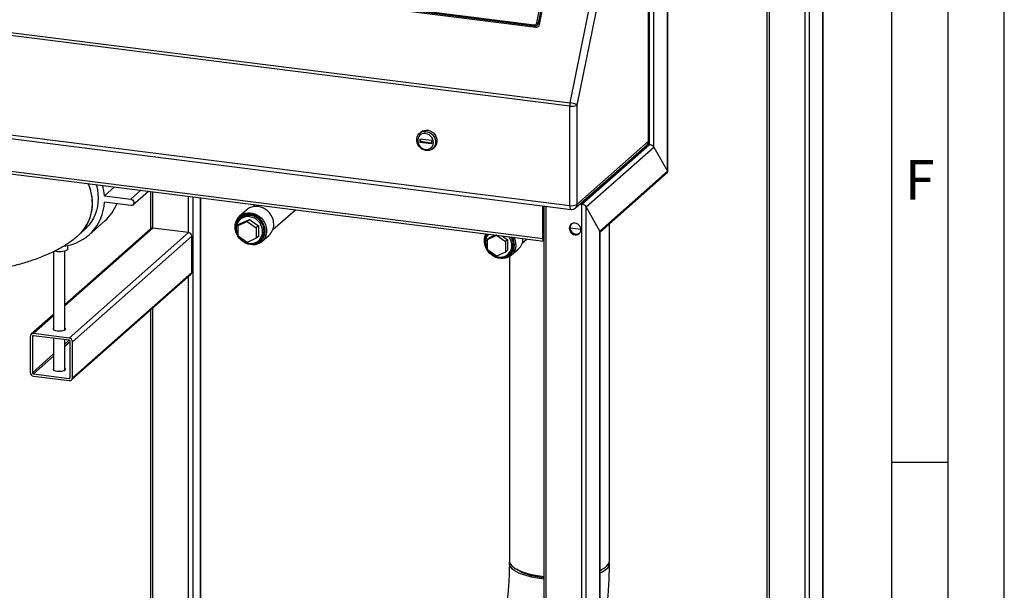
# Model space of a CAD drawing. Units: millimetres. Extents: x 0 to 5940, y 0 to 4200.
# Drawn here: x 5066 to 5940, y 986 to 1492 of the extents above; entities that cross this region are included whole.
import ezdxf

# ---------------------------------------------------------------- set-up
doc = ezdxf.new("R2010")
doc.units = ezdxf.units.MM
doc.linetypes.add('SLD-Durchgehend', pattern=[0])
doc.layers.add('61', color=7, linetype='SLD-Durchgehend')
doc.layers.add('62', color=7, linetype='SLD-Durchgehend')
doc.layers.add('SLD-0', color=7, linetype='SLD-Durchgehend', lineweight=30)
doc.styles.add('SLDTEXTSTYLE1', font='TXT', dxfattribs={"width": 0.75})

msp = doc.modelspace()

# ---------------------------------------------------------------- linework, layer by layer
at = {"layer": '61', "ltscale": 10}
msp.add_line((5940, 0), (5940, 4200), dxfattribs=at)
at = {"layer": '61', "color": 7, "linetype": 'SLD-Durchgehend', "lineweight": 30, "ltscale": 10}
msp.add_line((5890, 50), (5890, 4150), dxfattribs=at)
at = {"layer": '61', "color": 7, "linetype": 'SLD-Durchgehend', "ltscale": 10}
for p, q in [((5840, 474.54), (5840, 4100)), ((5840, 1100), (5890, 1100))]:
    msp.add_line(p, q, dxfattribs=at)
at = {"layer": 'SLD-0', "ltscale": 10}
for p, q in [((5778.8, 1731.35), (5778.8, 769.68)), ((5778.99, 770.03), (5778.99, 1731.7)), ((5762.91, 1718.99), (5762.91, 758.5)), ((5766.78, 1720.74), (5766.78, 759.08)), ((5729.17, 1689.23), (5729.17, 763.44)), ((5731.11, 1690.94), (5731.11, 762.5)), ((5624.19, 1384.75), (5624.19, 1648.74)), ((5624.52, 1385.34), (5624.52, 1649.33)), ((5554.4, 1418.66), (5597.78, 1632.75)), ((5603.93, 1630.87), (5560.55, 1416.78)), ((5554.11, 1415.81), (3951.74, 1617.69)), ((3952.03, 1620.54), (5554.4, 1418.66)), ((5640.91, 1358.01), (5640.91, 1609.74)), ((5641.11, 1357.37), (5641.11, 1610.1)), ((5625.03, 1381.71), (5625.03, 1598.56)), ((5628.89, 1379.47), (5628.89, 1599.14)), ((5524.83, 1489.63), (5542.32, 1575.94)), ((5543.55, 1575.56), (5526.06, 1489.25)), ((5527.25, 1488.22), (5544.73, 1574.53)), ((3951.74, 1529.53), (5554.11, 1327.66)), ((3952.89, 1526.13), (5555.25, 1324.25)), ((5393.49, 1504.21), (5522.57, 1487.95)), ((5522.67, 1486.73), (5393.59, 1502.99)), ((5394.77, 1501.96), (5523.86, 1485.7)), ((5530.31, 1298.18), (3991.55, 1492.05)), ((3992.24, 1490.01), (5531, 1296.14)), ((5523.86, 1485.7), (5522.67, 1486.73)), ((5526.06, 1489.25), (5527.25, 1488.22)), ((5560.55, 1416.78), (5560.55, 1328.63)), ((5554.11, 1327.66), (5554.11, 1415.81)), ((5421.87, 1392.74), (5420.64, 1391.65)), ((5420.92, 1386.49), (5420.92, 1383.67)), ((5431.2, 1385.2), (5420.92, 1386.49)), ((5421.62, 1384.29), (5420.92, 1383.67)), ((5431.2, 1382.37), (5420.92, 1383.67)), ((5421.62, 1386.41), (5421.62, 1384.29)), ((5431.2, 1383.08), (5421.62, 1384.29)), ((5431.2, 1385.2), (5431.2, 1382.37)), ((5559.18, 1325.46), (5622.82, 1381.59)), ((5560.55, 1328.63), (5624.19, 1384.75)), ((5564.92, 1328.71), (5625.03, 1381.71)), ((5623.19, 1381.94), (5625.03, 1381.71)), ((5432.54, 1378.15), (5433.78, 1379.24)), ((5568.79, 1326.46), (5628.89, 1379.47)), ((5628.89, 1379.47), (5640.91, 1358.01)), ((5580.81, 1305.01), (5640.91, 1358.01)), ((5581, 1304), (5640.84, 1356.78)), ((5149.87, 1344.16), (5140.83, 1336.19)), ((5173.25, 1341.21), (5164.22, 1333.25)), ((5166.2, 1328.17), (5180.03, 1340.36)), ((5181.95, 1340.12), (5181.95, 1307.03)), ((5183.89, 1307.57), (5183.89, 1339.87)), ((5140.83, 1336.19), (5164.22, 1333.25)), ((5164.22, 1327.59), (5140.83, 1330.54)), ((5215.69, 1303.56), (5215.69, 1335.87)), ((5219.56, 878.77), (5219.56, 1335.38)), ((5226.28, 879.42), (5226.28, 1334.53)), ((5226.47, 879.39), (5226.47, 1334.51)), ((5267.35, 1323.86), (5260.99, 1318.25)), ((5274.85, 1328.41), (5272.77, 1326.57)), ((5290.56, 1306.4), (5310.44, 1323.93)), ((5530.31, 1298.18), (5530.31, 1327.4)), ((5531.02, 1298.81), (5531.02, 1327.31)), ((5531.18, 1327.29), (5531.18, 588.83)), ((5533.12, 587.89), (5533.12, 1327.04)), ((5564.92, 1328.71), (5563.12, 1328.93)), ((5564.92, 583.89), (5564.92, 1328.71)), ((5580.81, 1305.01), (5568.79, 1326.46)), ((5568.79, 584.47), (5568.79, 1326.46)), ((5127.1, 1301.46), (5141.24, 1313.93)), ((5259.78, 1309.82), (5267.73, 1313.45)), ((5261.72, 1311.54), (5259.78, 1309.82)), ((5262.64, 1316.37), (5261.4, 1315.28)), ((5261.72, 1311.54), (5269.67, 1315.16)), ((5269.67, 1315.16), (5267.73, 1313.45)), ((5267.73, 1313.45), (5275.68, 1307.82)), ((5269.67, 1315.16), (5277.62, 1309.53)), ((5531.18, 1311.61), (5531.02, 1311.63)), ((5105.8, 1238.69), (5183.89, 1307.57)), ((5181.91, 1306.99), (5105.8, 1239.87)), ((5109.63, 1210.02), (5215.69, 1303.56)), ((5118, 1301.44), (5123.13, 1305.96)), ((5215.69, 1303.56), (5183.89, 1307.57)), ((5259.78, 1300.57), (5259.78, 1309.82)), ((5277.62, 1309.53), (5275.68, 1307.82)), ((5275.68, 1307.82), (5275.68, 1298.56)), ((5277.62, 1309.53), (5277.62, 1300.28)), ((5531.18, 1310.32), (5531.02, 1310.34)), ((5554.42, 1307.74), (5563.97, 1306.54)), ((5580.81, 595.07), (5580.81, 1305.01)), ((5581, 595.42), (5581, 1304.36)), ((5589.39, 1012.68), (5589.39, 1311.4)), ((5112.43, 1206.84), (5218.5, 1300.38)), ((5218.5, 1268.32), (5218.5, 1300.38)), ((5267.73, 1294.94), (5259.78, 1300.57)), ((5275.68, 1298.56), (5267.73, 1294.94)), ((5277.62, 1300.28), (5275.68, 1298.56)), ((5277.94, 1296.53), (5279.18, 1297.62)), ((5280.83, 1295.75), (5287.19, 1301.36)), ((5481.12, 1297.61), (5489.07, 1301.24)), ((5483.07, 1299.33), (5481.12, 1297.61)), ((5481.12, 1288.36), (5481.12, 1297.61)), ((5483.07, 1299.33), (5487.97, 1301.56)), ((5489.26, 1301.4), (5489.07, 1301.24)), ((5489.07, 1301.24), (5497.03, 1295.61)), ((5494.07, 1300.79), (5498.97, 1297.33)), ((5498.97, 1297.33), (5497.03, 1295.61)), ((5497.03, 1295.61), (5497.03, 1286.36)), ((5498.97, 1297.33), (5498.97, 1288.07)), ((5511.91, 1294.19), (5516.23, 1298)), ((5531.18, 1298.2), (5531.14, 1298.2)), ((5095.8, 1286.9), (5095.8, 1217.49)), ((5105.8, 1217.49), (5105.8, 1287.21)), ((5108.3, 1289.07), (5108.3, 1292.22)), ((5489.07, 1282.73), (5481.12, 1288.36)), ((5497.03, 1286.36), (5489.07, 1282.73)), ((5498.97, 1288.07), (5497.03, 1286.36)), ((5499.29, 1284.33), (5500.52, 1285.42)), ((5502.18, 1283.54), (5508.54, 1289.15)), ((5500.49, 1282.3), (5500.49, 1012.68)), ((5112.43, 1174.78), (5218.5, 1268.32)), ((5111.61, 1172.88), (5217.68, 1266.42)), ((5215.69, 875.12), (5215.69, 1264.67)), ((5181.95, 1234.92), (5181.95, 878.95)), ((5183.89, 878.71), (5183.89, 1236.63)), ((5095.8, 1231.05), (5075.84, 1213.45)), ((5077.82, 1214.02), (5095.8, 1229.88)), ((5075.02, 1211.55), (5075.02, 1179.49)), ((5076.89, 1211.31), (5077.82, 1212.14)), ((5076.89, 1211.31), (5076.89, 1179.26)), ((5109.63, 1210.02), (5077.82, 1214.02)), ((5109.63, 1208.13), (5077.82, 1212.14)), ((5095.8, 1209.87), (5095.8, 1181.67)), ((5105.8, 1181.67), (5105.8, 1208.61)), ((5105.8, 1204.75), (5109.63, 1208.13)), ((5105.8, 1202.87), (5110.56, 1207.07)), ((5110.56, 1175.02), (5110.56, 1207.07)), ((5112.43, 1174.78), (5112.43, 1206.84)), ((5076.89, 1179.26), (5095.8, 1195.93)), ((5077.82, 1178.2), (5095.8, 1194.05)), ((5077.82, 1178.2), (5109.63, 1174.19)), ((5077.82, 1176.31), (5109.63, 1172.31)), ((5109.63, 1174.19), (5110.56, 1175.02))]:
    msp.add_line(p, q, dxfattribs=at)
at = {"layer": 'SLD-0', "ltscale": 10, "flags": 128}
for points in [[(5435.01, 1383.84), (5434.84, 1382.15), (5434.33, 1380.58), (5433.5, 1379.18), (5432.39, 1378.02), (5431.04, 1377.14), (5429.51, 1376.57), (5427.87, 1376.35), (5426.16, 1376.48), (5424.48, 1376.95), (5422.88, 1377.75), (5421.44, 1378.84), (5420.2, 1380.18), (5419.23, 1381.71), (5418.56, 1383.37), (5418.21, 1385.1), (5418.21, 1386.81), (5418.56, 1388.45), (5419.23, 1389.95), (5420.2, 1391.23), (5421.44, 1392.26), (5422.88, 1392.99), (5424.48, 1393.38), (5426.16, 1393.43), (5427.87, 1393.13), (5429.51, 1392.49), (5431.04, 1391.54), (5432.39, 1390.32), (5433.5, 1388.88), (5434.33, 1387.27), (5434.84, 1385.57), (5435.01, 1383.84)], [(5433.08, 1383.55), (5432.91, 1385.09), (5432.43, 1386.6), (5431.65, 1388.01), (5430.6, 1389.25), (5429.35, 1390.27), (5427.94, 1391.01), (5426.44, 1391.45), (5424.93, 1391.55), (5423.46, 1391.33), (5422.12, 1390.78), (5420.97, 1389.94), (5420.05, 1388.84), (5419.41, 1387.53), (5419.09, 1386.08), (5419.09, 1384.55), (5419.41, 1383.01), (5420.05, 1381.54), (5420.97, 1380.21), (5422.12, 1379.08), (5423.46, 1378.19), (5424.93, 1377.6), (5426.44, 1377.32), (5427.94, 1377.38), (5429.35, 1377.77), (5430.6, 1378.47), (5431.65, 1379.45), (5432.43, 1380.66), (5432.91, 1382.05), (5433.08, 1383.55)], [(5421.87, 1392.74), (5422.03, 1392.87), (5423.37, 1393.75), (5424.9, 1394.32), (5426.55, 1394.54), (5428.25, 1394.41), (5429.94, 1393.94), (5431.54, 1393.14), (5432.98, 1392.05), (5434.22, 1390.71), (5435.19, 1389.18), (5435.86, 1387.52), (5436.2, 1385.79), (5436.2, 1384.08), (5435.86, 1382.44), (5435.19, 1380.95), (5434.22, 1379.66), (5433.78, 1379.24)], [(5624.52, 1385.34), (5624.45, 1385.07), (5624.19, 1384.75)], [(5126.3, 1347.13), (5126.66, 1346.28), (5127.97, 1342.59), (5128.96, 1338.84), (5129.63, 1335.06), (5129.96, 1331.27), (5129.96, 1327.51), (5129.63, 1323.81), (5128.96, 1320.19), (5127.97, 1316.69), (5126.66, 1313.34), (5125.04, 1310.15), (5123.12, 1307.16), (5120.93, 1304.4), (5118.48, 1301.88), (5117.82, 1301.29)], [(5133.58, 1346.21), (5133.81, 1345.4), (5134.64, 1341.63), (5135.14, 1337.84), (5135.31, 1334.06), (5135.14, 1330.33), (5134.64, 1326.66), (5133.81, 1323.1), (5132.65, 1319.67), (5131.19, 1316.4), (5129.42, 1313.31), (5127.36, 1310.43), (5125.04, 1307.78), (5123.13, 1305.96)], [(5164.22, 1333.25), (5165.18, 1332.96), (5166.02, 1332.36), (5166.65, 1331.53), (5166.98, 1330.56), (5166.98, 1329.58), (5166.65, 1328.7), (5166.02, 1328.02), (5165.18, 1327.64), (5164.22, 1327.59)], [(5256.88, 1308.77), (5257.04, 1310.91), (5257.53, 1312.95), (5258.34, 1314.86), (5259.43, 1316.58), (5260.8, 1318.08), (5262.4, 1319.32), (5264.21, 1320.27), (5266.17, 1320.91), (5268.24, 1321.22), (5270.37, 1321.2), (5272.52, 1320.85), (5274.63, 1320.17), (5276.65, 1319.18), (5278.54, 1317.91), (5280.24, 1316.38), (5281.73, 1314.63), (5282.97, 1312.71), (5283.92, 1310.65), (5284.57, 1308.5), (5284.9, 1306.32), (5284.9, 1304.15), (5284.57, 1302.06), (5283.92, 1300.07), (5282.97, 1298.25), (5281.73, 1296.64), (5280.24, 1295.27), (5278.54, 1294.17), (5276.65, 1293.37), (5274.63, 1292.89), (5272.52, 1292.75), (5270.37, 1292.94), (5268.24, 1293.45), (5266.17, 1294.29), (5264.21, 1295.42), (5262.4, 1296.82), (5260.8, 1298.47), (5259.43, 1300.31), (5258.34, 1302.31), (5257.53, 1304.42), (5257.04, 1306.59), (5256.88, 1308.77)], [(5291.3, 1310.84), (5291.14, 1313.02), (5290.65, 1315.19), (5289.85, 1317.3), (5288.75, 1319.3), (5287.38, 1321.14), (5285.78, 1322.79), (5283.98, 1324.19), (5282.02, 1325.32), (5279.94, 1326.16), (5277.81, 1326.68), (5275.66, 1326.86), (5273.56, 1326.72), (5271.53, 1326.24), (5269.65, 1325.44), (5267.94, 1324.35), (5267.35, 1323.86)], [(5554.11, 1327.66), (5554.14, 1326.77), (5554.24, 1325.97), (5554.41, 1325.3), (5554.63, 1324.78), (5554.89, 1324.43), (5555.2, 1324.26), (5555.25, 1324.25)], [(5257.46, 1308.34), (5257.63, 1306.2), (5258.13, 1304.07), (5258.96, 1302.01), (5260.09, 1300.08), (5261.48, 1298.31), (5263.12, 1296.76), (5264.94, 1295.47), (5266.91, 1294.47), (5268.98, 1293.78), (5271.08, 1293.43), (5273.18, 1293.43), (5275.2, 1293.76), (5277.1, 1294.43), (5278.84, 1295.42), (5280.36, 1296.7), (5281.62, 1298.24), (5282.6, 1300), (5283.27, 1301.93), (5283.61, 1303.98), (5283.61, 1306.11), (5283.27, 1308.24), (5282.6, 1310.34), (5281.62, 1312.35), (5280.36, 1314.21), (5278.84, 1315.87), (5277.1, 1317.29), (5275.2, 1318.44), (5273.18, 1319.29), (5271.08, 1319.81), (5268.98, 1319.99), (5266.91, 1319.82), (5264.94, 1319.32), (5263.12, 1318.49), (5261.48, 1317.35), (5260.09, 1315.94), (5258.96, 1314.28), (5258.13, 1312.43), (5257.63, 1310.43), (5257.46, 1308.34)], [(5281.36, 1304.43), (5281.2, 1306.45), (5280.7, 1308.45), (5279.88, 1310.37), (5278.77, 1312.17), (5277.4, 1313.78), (5275.8, 1315.17), (5274.03, 1316.29), (5272.14, 1317.12), (5270.17, 1317.62), (5268.19, 1317.78), (5266.25, 1317.61), (5264.41, 1317.09), (5262.72, 1316.26), (5261.23, 1315.13), (5259.98, 1313.73), (5259.02, 1312.1), (5258.36, 1310.3), (5258.02, 1308.38), (5258.02, 1306.38), (5258.36, 1304.36), (5259.02, 1302.4), (5259.78, 1300.88)], [(5282.72, 1305.16), (5282.55, 1307.19), (5282.06, 1309.22), (5281.25, 1311.17), (5280.15, 1313.01), (5278.79, 1314.67), (5277.21, 1316.11), (5275.44, 1317.3), (5273.54, 1318.19), (5271.56, 1318.78), (5269.55, 1319.03), (5267.57, 1318.95), (5265.67, 1318.53), (5263.9, 1317.79), (5262.32, 1316.74), (5260.96, 1315.42), (5259.86, 1313.87), (5259.15, 1312.37)], [(5563.99, 1306.2), (5563.81, 1307.56), (5563.3, 1308.88), (5562.48, 1310.05), (5561.41, 1311.01), (5560.17, 1311.69), (5558.84, 1312.03), (5557.51, 1312.02), (5556.27, 1311.66), (5555.2, 1310.97), (5554.39, 1310), (5553.87, 1308.81), (5553.7, 1307.49), (5553.87, 1306.13), (5554.39, 1304.81), (5555.2, 1303.64), (5556.27, 1302.68), (5557.51, 1302), (5558.84, 1301.66), (5560.17, 1301.67), (5561.41, 1302.03), (5562.48, 1302.72), (5563.3, 1303.69), (5563.81, 1304.88), (5563.99, 1306.2)], [(5260.11, 1300.33), (5261.23, 1298.82), (5262.72, 1297.31), (5264.41, 1296.05), (5266.25, 1295.07), (5268.19, 1294.41), (5270.17, 1294.07), (5272.14, 1294.08), (5274.03, 1294.42), (5275.8, 1295.1), (5277.4, 1296.09), (5278.77, 1297.36), (5279.88, 1298.87), (5280.7, 1300.59), (5281.2, 1302.46), (5281.36, 1304.43)], [(5506.29, 1293.02), (5506.12, 1290.89), (5505.63, 1288.84), (5504.83, 1286.93), (5503.73, 1285.21), (5502.37, 1283.71), (5500.76, 1282.47), (5498.96, 1281.52), (5497, 1280.88), (5494.93, 1280.57), (5492.79, 1280.59), (5490.65, 1280.95), (5488.54, 1281.62), (5486.52, 1282.61), (5484.63, 1283.88), (5482.92, 1285.41), (5481.43, 1287.16), (5480.2, 1289.08), (5479.24, 1291.14), (5478.59, 1293.29), (5478.27, 1295.47), (5478.27, 1297.64), (5478.59, 1299.74), (5479.24, 1301.72), (5479.66, 1302.61)], [(5480.55, 1302.5), (5479.86, 1301.17), (5479.19, 1299.24), (5478.85, 1297.19), (5478.85, 1295.06), (5479.19, 1292.92), (5479.86, 1290.82), (5480.83, 1288.82), (5482.1, 1286.96), (5483.62, 1285.3), (5485.36, 1283.87), (5487.26, 1282.72), (5489.28, 1281.88), (5491.38, 1281.36), (5493.48, 1281.18), (5495.55, 1281.34), (5497.52, 1281.85), (5499.34, 1282.68), (5500.98, 1283.82), (5502.37, 1285.23), (5503.5, 1286.88), (5504.33, 1288.73), (5504.83, 1290.73), (5505, 1292.83), (5505, 1292.83)], [(5481.65, 1302.36), (5481.21, 1301.66), (5480.5, 1300.16)], [(5481.78, 1302.34), (5481.56, 1301.97), (5481.28, 1301.45)], [(5481.46, 1288.13), (5481.92, 1287.44), (5483.29, 1285.83), (5484.89, 1284.44), (5486.66, 1283.31), (5488.56, 1282.49), (5490.52, 1281.99), (5492.5, 1281.82), (5494.44, 1282), (5496.28, 1282.51), (5497.97, 1283.35), (5499.46, 1284.48), (5500.71, 1285.88), (5501.67, 1287.5), (5502.33, 1289.31), (5502.67, 1291.23), (5502.67, 1293.23), (5502.33, 1295.24), (5501.67, 1297.21), (5500.71, 1299.08), (5500.06, 1300.04)], [(5496.12, 1282.45), (5496.79, 1282.64), (5498.55, 1283.38), (5500.14, 1284.42), (5501.5, 1285.74), (5502.6, 1287.3), (5503.4, 1289.05), (5503.9, 1290.95), (5504.06, 1292.95), (5503.9, 1294.99), (5503.4, 1297.01), (5502.6, 1298.97), (5502.16, 1299.77)], [(5531.18, 1296.17), (5531.16, 1296.16), (5530.97, 1296.15), (5530.78, 1296.25), (5530.62, 1296.46), (5530.49, 1296.77), (5530.39, 1297.17), (5530.33, 1297.65), (5530.31, 1298.18)], [(5108.3, 1289.07), (5108.29, 1288.98), (5108.06, 1288.45), (5107.48, 1287.94), (5106.6, 1287.49), (5105.44, 1287.11), (5104.07, 1286.82), (5102.54, 1286.64), (5100.93, 1286.57), (5099.32, 1286.62), (5097.77, 1286.78), (5096.37, 1287.06), (5096.19, 1287.1)], [(5095.8, 1219.02), (5095.65, 1218.91), (5095.32, 1218.44), (5095.37, 1217.96), (5095.78, 1217.5), (5096.54, 1217.1), (5097.59, 1216.77), (5098.85, 1216.54)], [(5098.85, 1216.54), (5100.25, 1216.43), (5101.69, 1216.45), (5103.06, 1216.59), (5104.28, 1216.84), (5105.26, 1217.19), (5105.94, 1217.61), (5106.27, 1218.07), (5106.22, 1218.55), (5105.81, 1219.01), (5105.8, 1219.02)], [(5095.8, 1183.19), (5095.65, 1183.08), (5095.32, 1182.61), (5095.37, 1182.13), (5095.78, 1181.68), (5096.54, 1181.27), (5097.59, 1180.94), (5098.85, 1180.72)], [(5098.85, 1180.72), (5100.25, 1180.61), (5101.69, 1180.62), (5103.06, 1180.76), (5104.28, 1181.01), (5105.26, 1181.36), (5105.94, 1181.78), (5106.27, 1182.25), (5106.22, 1182.73), (5105.81, 1183.18), (5105.8, 1183.19)], [(5500.49, 1012.68), (5500.53, 1012.05), (5500.87, 1010.73), (5501.58, 1009.42), (5502.63, 1008.14), (5504.02, 1006.89), (5505.74, 1005.69), (5507.78, 1004.55), (5510.12, 1003.47), (5512.74, 1002.47), (5515.61, 1001.55), (5518.73, 1000.71), (5522.05, 999.98), (5525.56, 999.35), (5529.22, 998.82), (5531.18, 998.59)], [(5531.18, 996.24), (5531.1, 996.24), (5527.37, 996.71), (5523.78, 997.29), (5520.36, 997.98), (5517.14, 998.76), (5514.14, 999.64), (5511.39, 1000.6), (5508.91, 1001.64), (5506.73, 1002.75), (5504.84, 1003.93), (5503.28, 1005.15), (5502.06, 1006.42), (5501.18, 1007.71), (5500.66, 1009.03), (5500.49, 1010.36), (5500.63, 1011.5)], [(5581, 1004.02), (5581.98, 1004.49), (5584.03, 1005.63), (5585.77, 1006.83), (5587.18, 1008.07), (5588.25, 1009.35), (5588.97, 1010.66), (5589.34, 1011.98), (5589.39, 1012.68)], [(5531.18, 997.36), (5530.35, 997.46), (5526.85, 997.97), (5523.51, 998.57), (5520.35, 999.28), (5517.4, 1000.09), (5514.68, 1000.98), (5512.22, 1001.95), (5510.04, 1002.99), (5508.16, 1004.09), (5506.86, 1005.04)], [(5583.02, 1005.04), (5582.01, 1004.3), (5581, 1003.65)]]:
    msp.add_lwpolyline(points, dxfattribs=at)
at = {"layer": 'SLD-0', "ltscale": 100}
for centre, radius, start, end in [((5524.1, 1487.46), 1.6, 162.38588, 207.10899), ((5522.77, 1490.03), 2.1, 264.49473, 348.84549), ((5522.98, 1489.86), 3.15, 264.49473, 348.84549), ((5524.16, 1488.83), 3.15, 264.49473, 348.84549), ((5524.6, 1486.66), 2.98, 60.56568, 85.49729), ((5568.68, 1415.76), 14.58, 168.53118, 179.80091), ((5555.95, 1425.48), 9.84, 259.22613, 297.8883), ((5553.23, 1403.8), 14.9, 60.56568, 85.49729), ((5619.52, 1385.34), 5, 311.40962, 0), ((5620.03, 1384.68), 4.17, 312.15804, 0.97766), ((5084.6, 1329.3), 45.58, 0.30672, 22.98695), ((5090.04, 1333.14), 50.89, 3.43518, 14.02502), ((5100.28, 1332), 40.58, 276.46514, 357.93527), ((5093.11, 1328.92), 37.08, 312.17639, 0.95931), ((5114.6, 1343.98), 40.15, 311.55694, 338.31085), ((5555.95, 1337.33), 9.84, 259.22613, 297.8883), ((5555.88, 1329.21), 5, 262.81924, 311.40962), ((5556.39, 1328.55), 4.17, 312.15804, 0.97766), ((5269.13, 1309.05), 10.29, 132.82824, 153.38427), ((5269.71, 1307.65), 11.23, 58.1038, 129.0019), ((5183.54, 1305.09), 2.5, 81.84159, 130.66121), ((5215.22, 1300.32), 3.28, 1.05871, 81.76054), ((5272.21, 1304.85), 10.51, 284.06706, 1.66684), ((5272.23, 1305.33), 10.38, 312.04808, 1.08762), ((5269.77, 1305.45), 12.83, 0.32391, 22.76192), ((5278.85, 1310.61), 12.45, 312.05632, 1.07937), ((5559.02, 1308.19), 4.62, 138.284, 180.89181), ((5560.05, 1307.98), 5.65, 178.58256, 299.30703), ((5272.74, 1304.94), 10.25, 289.39454, 310.03144), ((5489.83, 1295.33), 10.51, 138.34706, 180.87103), ((5492.44, 1295.3), 13.11, 180.53302, 210.35735), ((5492.91, 1293.49), 11.09, 313.32244, 25.21554), ((5490.39, 1292.71), 14.61, 0.48104, 28.31065), ((5490.87, 1292.94), 15.42, 0.31887, 24.91551), ((5500.13, 1298.43), 12.52, 312.20254, 0.12281), ((5531.9, 1298.68), 0.886, 171.74493, 215.97304), ((5494.09, 1292.73), 10.25, 289.3946, 310.03144), ((5216, 1268.28), 2.5, 312.15804, 0.97766), ((5077.46, 1211.61), 2.44, 81.39863, 181.42061), ((5077.7, 1211.33), 0.814, 81.39863, 181.42061), ((5109.16, 1206.77), 3.28, 1.05871, 81.76054), ((5109.47, 1207.05), 1.09, 1.05871, 81.76054), ((5078.29, 1179.55), 3.28, 181.05871, 261.76054), ((5077.98, 1179.28), 1.09, 181.05871, 261.76054), ((5109.75, 1175), 0.814, 261.39863, 1.42061), ((5109.99, 1174.72), 2.44, 261.39863, 1.42061), ((5582.63, 1010.53), 6.68, 305.5137, 8.39328), ((5571.75, 1022.72), 23, 293.72217, 309.93589)]:
    msp.add_arc(centre, radius, start, end, dxfattribs=at)
for centre, start_param, end_param in [((5626.09, 1379.82), 0.573383, 2.144179), ((5626.09, 1379.82), 0.573383, 2.144179), ((5638.11, 1358.37), 6.07117, 6.856568), ((5638.11, 1358.37), 6.07117, 6.856568), ((5565.98, 1326.81), 0.573383, 2.144179), ((5565.98, 1326.81), 0.573383, 2.144179), ((5578, 1305.36), 0.212016, 0.573383), ((5578, 1305.36), 0.212016, 0.573383)]:
    msp.add_ellipse(centre, major_axis=(2.93, -1.32), ratio=0.476834, start_param=start_param, end_param=end_param, dxfattribs=at)
at = {"layer": 'SLD-0', "ltscale": 10}
for points, knots in [([(4935.92, 1268.41), (4937.06, 1268.27), (4940.37, 1267.87), (4945.9, 1267.28), (4952.53, 1266.71), (4959.2, 1266.25), (4965.9, 1265.92), (4972.62, 1265.7), (4979.35, 1265.6), (4986.08, 1265.61), (4992.81, 1265.75), (4999.51, 1266), (5006.19, 1266.36), (5012.83, 1266.85), (5019.42, 1267.46), (5025.95, 1268.18), (5032.41, 1269.03), (5038.81, 1269.99), (5045.13, 1271.09), (5051.36, 1272.31), (5057.51, 1273.67), (5063.58, 1275.17), (5069.55, 1276.83), (5075.44, 1278.65), (5081.24, 1280.65), (5086.95, 1282.85), (5092.56, 1285.28), (5098.05, 1287.94), (5103.16, 1290.75), (5107.84, 1293.65), (5112.02, 1296.56), (5115.31, 1299.11), (5117.18, 1300.73), (5117.82, 1301.29)], [0, 0, 0, 0, 0.017115, 0.049644, 0.082035, 0.114305, 0.146483, 0.178596, 0.210669, 0.242723, 0.274783, 0.306863, 0.338987, 0.37118, 0.403468, 0.435878, 0.468442, 0.501195, 0.534177, 0.567433, 0.601016, 0.634987, 0.669414, 0.704373, 0.739943, 0.776187, 0.813124, 0.850667, 0.888491, 0.921897, 0.953829, 0.984202, 1, 1, 1, 1]), ([(5500.49, 1010.32), (5500.48, 1009.48), (5500.48, 1007.05), (5500.39, 1002.93), (5500.2, 997.96), (5499.91, 992.89), (5499.53, 987.74), (5499.04, 982.55), (5498.46, 977.34), (5497.79, 972.13), (5497.03, 966.94), (5496.18, 961.8), (5495.25, 956.73), (5494.24, 951.75), (5493.16, 946.9), (5492.02, 942.18), (5490.82, 937.62), (5489.58, 933.25), (5488.3, 929.08), (5486.99, 925.14), (5485.67, 921.44), (5484.35, 918.01), (5483.05, 914.85), (5481.78, 911.99), (5480.55, 909.44), (5479.4, 907.2), (5478.33, 905.28), (5477.37, 903.69), (5476.54, 902.43), (5475.85, 901.47), (5475.35, 900.83), (5475.03, 900.46), (5475, 900.42), (5474.98, 900.41)], [0, 0, 0, 0, 0.01843, 0.053255, 0.08824, 0.1234, 0.158698, 0.194098, 0.229568, 0.265074, 0.300583, 0.336054, 0.371456, 0.406755, 0.441916, 0.476904, 0.51168, 0.546203, 0.580428, 0.614309, 0.647794, 0.680832, 0.713367, 0.745341, 0.776702, 0.807396, 0.837382, 0.866628, 0.895122, 0.922877, 0.949935, 0.976376, 1, 1, 1, 1]), ([(5581, 932.5), (5581.17, 933.24), (5581.8, 936.14), (5582.8, 941.27), (5583.99, 947.86), (5585.07, 954.5), (5586.02, 961.16), (5586.86, 967.85), (5587.59, 974.54), (5588.19, 981.22), (5588.68, 987.89), (5589.04, 994.54), (5589.28, 1001.16), (5589.38, 1006.41), (5589.38, 1009.46), (5589.39, 1010.32)], [0, 0, 0, 0, 0.029517, 0.114936, 0.200104, 0.285089, 0.369957, 0.454771, 0.539592, 0.62446, 0.709437, 0.794586, 0.879977, 0.965681, 1, 1, 1, 1])]:
    msp.add_open_spline(points, degree=3, knots=knots, dxfattribs=at)

# ---------------------------------------------------------------- texts
at = {"layer": '62', "ltscale": 10, "insert": (5865, 1367.9), "char_height": 35, "attachment_point": 2, "style": 'SLDTEXTSTYLE1'}
msp.add_mtext('F', dxfattribs=at)

doc.saveas('drawing.dxf')
